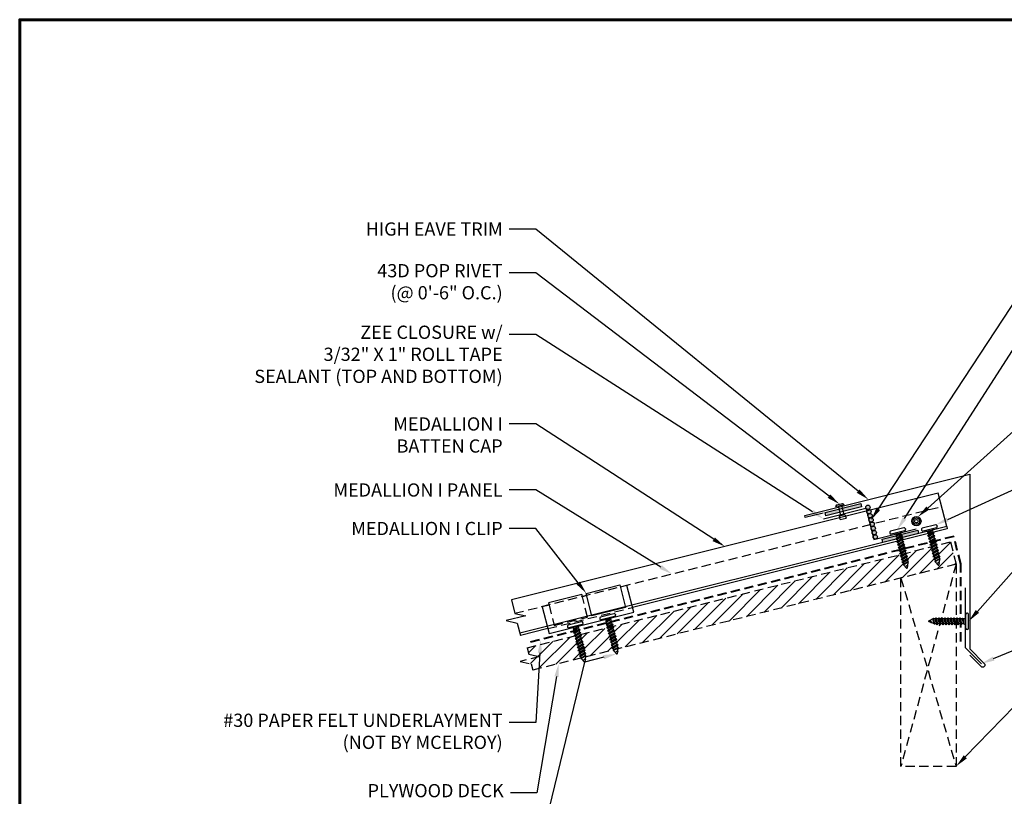
# Model space of a CAD drawing. Units: inches. Extents: x -13.3 to 28.2, y -4.9 to 27.2.
# Drawn here: x -13.3 to 13.5, y 6 to 27.2 of the extents above; entities that cross this region are included whole.
import ezdxf
from ezdxf import colors
from ezdxf.entities.mleader import LeaderData, LeaderLine
from ezdxf.math import Vec2, Vec3

# ---------------------------------------------------------------- set-up
doc = ezdxf.new("R2010")
doc.units = ezdxf.units.IN
doc.header["$MEASUREMENT"] = 0
doc.linetypes.add('HIDDEN', pattern=[0.375, 0.25, -0.125])
for name, color, linetype in [('ACCESSORIES', 30, 'Continuous'), ('BOARDER', 6, 'Continuous'), ('DIM @ 2', 2, 'Continuous'), ('DIMENSION', 2, 'Continuous'), ('FASTENER', 1, 'Continuous'), ('NBM', 9, 'HIDDEN'), ('NOTBYMCELROY', 8, 'HIDDEN'), ('SEALANT', 2, 'Continuous'), ('SHEETING', 5, 'Continuous'), ('TRIM', 3, 'Continuous')]:
    doc.layers.add(name, color=color, linetype=linetype)
doc.styles.get("Standard").update_dxf_attribs({"font": 'romans.shx'})

# ---------------------------------------------------------------- blocks, each defined once
blk = doc.blocks.new('10-12 X 1 TYPE A PANCAKE HEAD')
at = {"layer": 'FASTENER'}
for p, q in [((0.188, 1.081), (-0.187, 1.081)), ((-0.219, 1.05), (-0.219, 1.034)), ((0.188, 1.003), (-0.187, 1.003)), ((0.095, 0.881), (-0.095, 0.84)), ((-0.095, 0.84), (-0.065, 0.857)), ((-0.095, 0.84), (-0.065, 0.823)), ((-0.065, 0.952), (-0.094, 1.003)), ((-0.079, 0.919), (0.056, 0.944)), ((-0.079, 0.927), (0.056, 0.944)), ((-0.079, 0.927), (-0.065, 0.935)), ((-0.079, 0.927), (-0.079, 0.919)), ((-0.079, 0.919), (-0.065, 0.912)), ((0.065, 0.952), (-0.065, 0.952)), ((-0.065, 0.952), (-0.065, 0.935)), ((0.056, 0.944), (-0.065, 0.912)), ((-0.065, 0.935), (0.056, 0.944)), ((-0.065, 0.912), (-0.065, 0.857)), ((0.065, 0.898), (-0.065, 0.857)), ((0.065, 0.864), (-0.065, 0.823)), ((-0.065, 0.823), (-0.065, 0.776)), ((0.065, 0.817), (-0.065, 0.776)), ((0.065, 0.952), (0.094, 1.003)), ((0.065, 0.952), (0.065, 0.898)), ((0.095, 0.881), (0.065, 0.898)), ((0.095, 0.881), (0.065, 0.864)), ((0.065, 0.864), (0.065, 0.817)), ((0.095, 0.799), (0.065, 0.817)), ((0.219, 1.05), (0.219, 1.034)), ((0.095, 0.799), (-0.095, 0.759)), ((-0.095, 0.759), (-0.065, 0.776)), ((-0.095, 0.759), (-0.065, 0.741)), ((0.095, 0.718), (-0.095, 0.677)), ((-0.095, 0.677), (-0.065, 0.694)), ((-0.095, 0.677), (-0.065, 0.66)), ((0.095, 0.636), (-0.095, 0.595)), ((-0.095, 0.595), (-0.065, 0.613)), ((-0.095, 0.595), (-0.065, 0.578)), ((0.095, 0.555), (-0.095, 0.514)), ((0.065, 0.782), (-0.065, 0.741)), ((-0.065, 0.741), (-0.065, 0.694)), ((0.065, 0.735), (-0.065, 0.694)), ((0.065, 0.701), (-0.065, 0.66)), ((-0.065, 0.66), (-0.065, 0.613)), ((0.065, 0.653), (-0.065, 0.613)), ((0.065, 0.619), (-0.065, 0.578)), ((-0.065, 0.578), (-0.065, 0.531)), ((0.065, 0.572), (-0.065, 0.531)), ((0.065, 0.537), (-0.065, 0.497)), ((0.095, 0.799), (0.065, 0.782)), ((0.065, 0.782), (0.065, 0.735)), ((0.095, 0.718), (0.065, 0.735)), ((0.095, 0.718), (0.065, 0.701)), ((0.065, 0.701), (0.065, 0.653)), ((0.095, 0.636), (0.065, 0.653)), ((0.095, 0.636), (0.065, 0.619)), ((0.065, 0.619), (0.065, 0.572)), ((0.095, 0.555), (0.065, 0.572)), ((0.095, 0.555), (0.065, 0.537)), ((0.065, 0.537), (0.065, 0.49)), ((-0.095, 0.514), (-0.065, 0.531)), ((-0.095, 0.514), (-0.065, 0.497)), ((0.095, 0.473), (-0.095, 0.432)), ((-0.095, 0.432), (-0.065, 0.45)), ((-0.095, 0.432), (-0.065, 0.415)), ((0.095, 0.392), (-0.095, 0.351)), ((-0.095, 0.351), (-0.065, 0.368)), ((-0.095, 0.351), (-0.065, 0.334)), ((0.095, 0.31), (-0.095, 0.269)), ((-0.095, 0.269), (-0.065, 0.287)), ((-0.095, 0.269), (-0.065, 0.252)), ((-0.065, 0.497), (-0.065, 0.45)), ((0.065, 0.49), (-0.065, 0.45)), ((0.065, 0.456), (-0.065, 0.415)), ((-0.065, 0.415), (-0.065, 0.368)), ((0.065, 0.409), (-0.065, 0.368)), ((0.065, 0.374), (-0.065, 0.334)), ((-0.065, 0.334), (-0.065, 0.287)), ((0.065, 0.327), (-0.065, 0.287)), ((0.065, 0.293), (-0.065, 0.252)), ((0.095, 0.473), (0.065, 0.49)), ((0.095, 0.473), (0.065, 0.456)), ((0.065, 0.456), (0.065, 0.409)), ((0.095, 0.392), (0.065, 0.409)), ((0.095, 0.392), (0.065, 0.374)), ((0.065, 0.374), (0.065, 0.327)), ((0.095, 0.31), (0.065, 0.327)), ((0.095, 0.31), (0.065, 0.293)), ((0.065, 0.293), (0.065, 0.246)), ((0.095, 0.229), (-0.095, 0.188)), ((-0.095, 0.188), (-0.065, 0.205)), ((-0.095, 0.188), (-0.065, 0.171)), ((0.075, 0.159), (-0.074, 0.125)), ((-0.074, 0.125), (-0.065, 0.13)), ((-0.074, 0.125), (-0.073, 0.117)), ((0.075, 0.152), (-0.073, 0.117)), ((-0.073, 0.117), (-0.065, 0.112)), ((-0.065, 0.252), (-0.065, 0.205)), ((0.065, 0.246), (-0.065, 0.205)), ((0.065, 0.211), (-0.065, 0.171)), ((-0.065, 0.171), (-0.065, 0.124)), ((0.065, 0.164), (-0.065, 0.13)), ((0.065, 0.147), (-0.065, 0.112)), ((-0.065, 0.112), (-0.009, 0.006)), ((0.035, 0.071), (-0.015, 0.053)), ((0.03, 0.057), (-0.015, 0.053)), ((0.03, 0.057), (0.009, 0.006)), ((0.041, 0.064), (0.03, 0.057)), ((0.065, 0.147), (0.035, 0.071)), ((0.041, 0.068), (0.035, 0.071)), ((0.041, 0.068), (0.041, 0.064)), ((0.095, 0.229), (0.065, 0.246)), ((0.095, 0.229), (0.065, 0.211)), ((0.065, 0.211), (0.065, 0.164)), ((0.075, 0.159), (0.065, 0.164)), ((0.075, 0.152), (0.065, 0.147)), ((0.075, 0.159), (0.075, 0.152))]:
    blk.add_line(p, q, dxfattribs=at)
for centre, radius, start, end in [((-0.187, 1.05), 0.0312, 90, 180), ((0.188, 1.05), 0.0312, 360, 90), ((-0.187, 1.034), 0.0312, 180, 270), ((0.188, 1.034), 0.0312, 270, 360), ((0, 0.01), 0.00979, 202.5, 337.5)]:
    blk.add_arc(centre, radius, start, end, dxfattribs=at)
blk.add_point((0, 0), dxfattribs=at)

msp = doc.modelspace()

# ---------------------------------------------------------------- hatches: boundary and pattern name
at = {"layer": 'DIMENSION'}
h = msp.add_hatch(color=256, dxfattribs=at)
h.dxf.hatch_style = 1
h.paths.add_polyline_path([(9.719, 13.892, 1), (9.837, 13.892, 1)])
h.paths.add_polyline_path([(9.748, 13.786), (9.854, 13.813, 0.66434)])
h.paths.add_polyline_path([(9.866, 13.777, 0.162148), (9.854, 13.813), (9.748, 13.786, 0.038278), (9.747, 13.777, 1)])
h.paths.add_polyline_path([(9.776, 13.662, 1), (9.895, 13.662, 1)])
h.paths.add_polyline_path([(9.805, 13.547, 1), (9.924, 13.547, 1)])
h.paths.add_polyline_path([(9.834, 13.432, 0.04607), (9.835, 13.421), (9.95, 13.45, 0.857698)])
h.paths.add_polyline_path([(9.952, 13.432, 0.076601), (9.95, 13.45), (9.835, 13.421, 0.911918)])
h.paths.add_polyline_path([(9.862, 13.317, 1), (9.981, 13.317, 1)])
h.paths.add_polyline_path([(9.891, 13.202, 1), (10.01, 13.202, 1)])
h.paths.add_polyline_path([(9.92, 13.087, 1), (10.039, 13.087, 1)])
at = {"layer": 'NBM'}
h = msp.add_hatch(dxfattribs=at)
h.set_pattern_fill('ANSI31', color=256, scale=2)
h.set_pattern_definition([(45, (-111.66893, 3.08395), (-0.1767767, 0.1767767), [])])
h.paths.add_polyline_path([(1.973, 9.791), (1.963, 9.83), (1.93, 9.839), (1.955, 9.863), (1.943, 9.909), (1.91, 9.919), (1.935, 9.942), (1.923, 9.988), (1.89, 9.998), (1.915, 10.022), (1.904, 10.067), (1.87, 10.077), (1.895, 10.101), (1.884, 10.146), (1.851, 10.156), (1.875, 10.18), (1.864, 10.225), (1.831, 10.235), (1.856, 10.259), (1.844, 10.305), (1.811, 10.314), (1.836, 10.338), (1.824, 10.384), (1.797, 10.391), (0.505, 10.068), (0.548, 9.898), (0.848, 9.832), (0.315, 9.699), (0.614, 9.633), (0.657, 9.462)])
h.paths.add_polyline_path([(2.045, 10.162), (2.02, 10.138), (2.031, 10.093), (2.064, 10.083), (2.04, 10.059), (2.051, 10.014), (2.084, 10.004), (2.059, 9.98), (2.071, 9.935), (2.104, 9.925), (2.079, 9.901), (2.091, 9.855), (2.108, 9.851), (2.095, 9.838), (2.093, 9.821), (2.853, 10.011), (2.843, 10.05), (2.81, 10.059), (2.835, 10.083), (2.824, 10.129), (2.79, 10.138), (2.815, 10.162), (2.804, 10.208), (2.771, 10.218), (2.795, 10.241), (2.784, 10.287), (2.751, 10.297), (2.776, 10.321), (2.764, 10.366), (2.731, 10.376), (2.756, 10.4), (2.744, 10.445), (2.711, 10.455), (2.736, 10.479), (2.725, 10.524), (2.692, 10.534), (2.716, 10.558), (2.705, 10.604), (2.677, 10.611), (1.947, 10.429), (1.952, 10.409), (1.985, 10.4), (1.961, 10.376), (1.972, 10.33), (2.005, 10.321), (1.98, 10.297), (1.992, 10.251), (2.025, 10.241), (2, 10.217), (2.012, 10.172)])
h.paths.add_polyline_path([(12.177, 12.342), (12.025, 12.948), (11.636, 12.851), (11.646, 12.81), (11.679, 12.8), (11.654, 12.777), (11.666, 12.731), (11.699, 12.721), (11.674, 12.697), (11.686, 12.652), (11.719, 12.642), (11.694, 12.618), (11.705, 12.573), (11.738, 12.563), (11.714, 12.539), (11.725, 12.494), (11.742, 12.489), (11.729, 12.476), (11.718, 12.396), (11.728, 12.393), (11.716, 12.381), (11.709, 12.327, -0.61174), (11.693, 12.321), (11.611, 12.411), (11.602, 12.414), (11.6, 12.422), (11.607, 12.429), (11.597, 12.468), (11.564, 12.478), (11.589, 12.502), (11.577, 12.547), (11.544, 12.557), (11.569, 12.581), (11.558, 12.626), (11.525, 12.636), (11.549, 12.66), (11.538, 12.705), (11.505, 12.715), (11.53, 12.739), (11.518, 12.784), (11.485, 12.794), (11.51, 12.818), (11.509, 12.819), (10.811, 12.645), (10.836, 12.638), (10.811, 12.614), (10.823, 12.568), (10.856, 12.559), (10.831, 12.535), (10.843, 12.489), (10.876, 12.48), (10.851, 12.456), (10.862, 12.41), (10.879, 12.405), (10.867, 12.393), (10.856, 12.312), (10.866, 12.309), (10.854, 12.298), (10.846, 12.243, -0.61174), (10.83, 12.237), (10.749, 12.328), (10.74, 12.33), (10.737, 12.338), (10.744, 12.345), (10.735, 12.385), (10.701, 12.394), (10.726, 12.418), (10.715, 12.464), (10.682, 12.473), (10.706, 12.497), (10.695, 12.543), (10.662, 12.552), (10.687, 12.576), (10.678, 12.612), (2.828, 10.649), (2.833, 10.629), (2.866, 10.62), (2.841, 10.596), (2.852, 10.55), (2.886, 10.54), (2.861, 10.516), (2.872, 10.471), (2.905, 10.461), (2.881, 10.437), (2.892, 10.392), (2.925, 10.382), (2.9, 10.358), (2.912, 10.313), (2.945, 10.303), (2.92, 10.279), (2.932, 10.234), (2.965, 10.224), (2.94, 10.2), (2.951, 10.154), (2.985, 10.145), (2.96, 10.121), (2.971, 10.075), (2.988, 10.07), (2.975, 10.058), (2.973, 10.041)])
at = {"layer": 'SEALANT'}
h = msp.add_hatch(color=256, dxfattribs=at)
h.dxf.hatch_style = 1
h.paths.add_polyline_path([(8.611, 13.753), (8.634, 13.662), (9.604, 13.905), (9.581, 13.996)])
h = msp.add_hatch(color=256, dxfattribs=at)
h.dxf.hatch_style = 1
h.paths.add_polyline_path([(10.164, 13.024), (10.186, 12.933), (11.157, 13.175), (11.134, 13.266)])

# ---------------------------------------------------------------- linework, layer by layer
at = {"layer": 'ACCESSORIES'}
msp.add_lwpolyline([(2.132, 11.49), (2.01, 11.459), (1.995, 11.52), (1.086, 11.293), (1.101, 11.232), (0.919, 11.187), (1.101, 10.459), (3.405, 11.035), (3.223, 11.763), (3.041, 11.717)], dxfattribs=at)
msp.add_lwpolyline([(3.179, 11.164), (2.27, 10.937), (2.116, 11.55), (3.026, 11.778)], close=True, dxfattribs=at)
at = {"layer": 'ACCESSORIES', "linetype": 'HIDDEN'}
msp.add_lwpolyline([(1.101, 11.232), (1.239, 10.679), (2.149, 10.906), (2.01, 11.459)], dxfattribs=at)
at = {"layer": 'BOARDER'}
for p, q in [((11.693, 14.277), (0.078, 11.373)), ((11.921, 13.367), (11.693, 14.277)), ((11.921, 13.367), (0.306, 10.463))]:
    msp.add_line(p, q, dxfattribs=at)
at = {"layer": 'BOARDER', "lineweight": 60}
msp.add_lwpolyline([(28.223, 27.161), (28.223, -4.926), (-13.301, -4.926), (-13.301, 27.161)], close=True, dxfattribs=at)
at = {"layer": 'DIMENSION'}
for centre in [(9.778, 13.892), (9.807, 13.777), (9.836, 13.662), (9.864, 13.547), (9.893, 13.432), (9.922, 13.317), (9.951, 13.202), (9.979, 13.087)]:
    msp.add_circle(centre, 0.0593, dxfattribs=at)
at = {"layer": 'FASTENER'}
for p, q in [((8.894, 13.91), (9.136, 13.97)), ((8.922, 13.956), (8.894, 13.91)), ((8.922, 13.956), (9.09, 13.998)), ((9.062, 13.951), (9.127, 13.69)), ((9.09, 13.998), (9.136, 13.97)), ((8.969, 13.928), (9.034, 13.667)), ((9.009, 13.661), (9.152, 13.696)), ((9.152, 13.696), (9.185, 13.596)), ((9.027, 13.556), (9.009, 13.661)), ((9.027, 13.556), (9.185, 13.596))]:
    msp.add_line(p, q, dxfattribs=at)
for radius in [0.125, 0.0865, 0.0478]:
    msp.add_circle((11.098, 13.515), radius, dxfattribs=at)
at = {"layer": 'NBM'}
for p, q in [((0.505, 10.068), (12.025, 12.948)), ((12.025, 12.948), (12.177, 12.342)), ((12.177, 12.342), (0.657, 9.462)), ((12.177, 12.342), (10.677, 6.842)), ((12.177, 12.342), (12.177, 6.842)), ((10.677, 6.842), (10.677, 11.967)), ((10.677, 11.967), (12.177, 6.842)), ((0.505, 10.068), (0.548, 9.898)), ((0.848, 9.832), (0.315, 9.699)), ((0.315, 9.699), (0.614, 9.633)), ((0.548, 9.898), (0.848, 9.832)), ((0.614, 9.633), (0.657, 9.462)), ((12.177, 6.842), (10.677, 6.842))]:
    msp.add_line(p, q, dxfattribs=at)
at = {"layer": 'NOTBYMCELROY', "lineweight": 40}
msp.add_lwpolyline([(12.302, 10.243), (12.302, 12.357), (12.116, 13.1), (0.475, 10.19)], dxfattribs=at)
at = {"layer": 'SEALANT'}
for points in [[(9.581, 13.996), (9.604, 13.905), (8.634, 13.662), (8.611, 13.753)], [(11.134, 13.266), (11.157, 13.175), (10.186, 12.933), (10.164, 13.024)]]:
    msp.add_lwpolyline(points, close=True, dxfattribs=at)
at = {"layer": 'SHEETING', "linetype": 'HIDDEN'}
for p, q in [((0.169, 11.009), (11.784, 13.913)), ((1.068, 10.59), (3.372, 11.166))]:
    msp.add_line(p, q, dxfattribs=at)
at = {"layer": 'SHEETING'}
for p, q in [((11.936, 13.306), (3.372, 11.166)), ((11.921, 13.367), (11.936, 13.306)), ((0.078, 11.373), (0.17, 11.006)), ((0.17, 11.006), (0.47, 10.941)), ((0.47, 10.941), (-0.063, 10.807)), ((-0.063, 10.807), (0.236, 10.741)), ((0.236, 10.741), (0.321, 10.403)), ((1.068, 10.59), (0.321, 10.403))]:
    msp.add_line(p, q, dxfattribs=at)
at = {"layer": 'TRIM'}
for p, q in [((8.572, 13.576), (9.724, 13.864)), ((9.724, 13.864), (9.936, 13.015)), ((9.936, 13.015), (11.088, 13.303))]:
    msp.add_line(p, q, dxfattribs=at)
msp.add_lwpolyline([(8.56, 13.732), (8.075, 13.61), (8.06, 13.671), (12.547, 14.793), (12.547, 10.043), (12.944, 9.645, -1), (12.856, 9.557), (12.547, 9.866)], format="xyb", dxfattribs=at)
msp.add_lwpolyline([(12.424, 11.703), (12.424, 10.078), (12.866, 9.636)], dxfattribs=at)

# ---------------------------------------------------------------- block references
at = {"layer": 'FASTENER'}
for p, rotation in [((11.702, 12.318), 14.03624346792648), ((10.839, 12.235), 14.03624346792648), ((2.948, 9.9), 14.03624346792648), ((11.437, 10.79), 270), ((2.067, 9.68), 14.03624346792648)]:
    msp.add_blockref('10-12 X 1 TYPE A PANCAKE HEAD', p, dxfattribs=dict(at, rotation=rotation))

# ---------------------------------------------------------------- leaders
at = {"layer": 'DIM @ 2'}
ml = msp.add_multileader_mtext('Standard', dxfattribs=at)
ml.set_content('\\A1;HIGH EAVE TRIM ', color=1)
ml.set_leader_properties(color=2)
ml.build(insert=Vec2(0, 0))
ml.multileader.update_dxf_attribs({"dogleg_length": 0.36, "arrow_head_size": 0.36, "scale": 2})
ctx = ml.context
ctx.base_point, ctx.scale, ctx.char_height, ctx.arrow_head_size, ctx.landing_gap_size, ctx.plane_origin = Vec3(-4.626, 21.465), 2, 0.36, 0.36, 0.18, Vec3(9.792, 14.104)
ctx.text_align_type = 2
notes = []
notes.append((ctx, [(0, (1, 1, 0), (0.74, 21.465), (-1, 0), 0.72, [(0, [(9.792, 14.104)], 0, [])])]))
ctx.mtext.insert, ctx.mtext.alignment, ctx.mtext.flow_direction = Vec3(-0.16, 21.645), 3, 5
ml = msp.add_multileader_mtext('Standard', dxfattribs=at)
ml.set_content('\\A1;43D POP RIVET\\P(@ 0\'-6" O.C.) ', color=1)
ml.set_leader_properties(color=2)
ml.build(insert=Vec2(0, 0))
ml.multileader.update_dxf_attribs({"dogleg_length": 0.36, "arrow_head_size": 0.36, "scale": 2})
ctx = ml.context
ctx.base_point, ctx.scale, ctx.char_height, ctx.arrow_head_size, ctx.landing_gap_size, ctx.plane_origin = Vec3(-4.54, 20.271), 2, 0.36, 0.36, 0.18, Vec3(9.006, 13.977)
ctx.text_align_type = 2
notes.append((ctx, [(0, (1, 1, 0), (0.74, 20.271), (-1, 0), 0.72, [(0, [(9.006, 13.977)], 0, [])])]))
ctx.mtext.insert, ctx.mtext.alignment, ctx.mtext.flow_direction = Vec3(-0.16, 20.511), 3, 5
ml = msp.add_multileader_mtext('Standard', dxfattribs=at)
ml.set_content('\\A1;URETHANE SEALANT', color=1)
ml.set_leader_properties(color=2)
ml.build(insert=Vec2(0, 0))
ml.multileader.update_dxf_attribs({"dogleg_length": 0.36, "arrow_head_size": 0.36, "scale": 2})
ctx = ml.context
ctx.base_point, ctx.scale, ctx.char_height, ctx.arrow_head_size, ctx.landing_gap_size, ctx.plane_origin = Vec3(14.909, 20.127), 2, 0.36, 0.36, 0.18, Vec3(9.864, 13.547)
notes.append((ctx, [(0, (1, 1, 0), (14.189, 20.127), (1, 0), 0.72, [(0, [(9.864, 13.547)], 0, [])])]))
ctx.mtext.insert, ctx.mtext.flow_direction = Vec3(15.089, 20.307), 5
ml = msp.add_multileader_mtext('Standard', dxfattribs=at)
ml.set_content('\\A1;#10-12 X 1" TYPE A PANCAKE\\PHEAD FASTENERS\\P(4 PER CLOSURE)', color=1)
ml.set_leader_properties(color=2)
ml.build(insert=Vec2(0, 0))
ml.multileader.update_dxf_attribs({"dogleg_length": 0.36, "arrow_head_size": 0.36, "scale": 2})
ctx = ml.context
ctx.base_point, ctx.scale, ctx.char_height, ctx.arrow_head_size, ctx.landing_gap_size, ctx.plane_origin = Vec3(14.909, 18.908), 2, 0.36, 0.36, 0.18, Vec3(10.577, 13.284)
notes.append((ctx, [(0, (1, 1, 0), (14.189, 18.908), (1, 0), 0.72, [(0, [(10.577, 13.284)], 0, [])])]))
ctx.mtext.insert, ctx.mtext.flow_direction = Vec3(15.089, 19.148), 5
ml = msp.add_multileader_mtext('Standard', dxfattribs=at)
ml.set_content('\\A1;ZEE CLOSURE w/\\P3/32" X 1" ROLL TAPE\\PSEALANT (TOP AND BOTTOM)', color=1)
ml.set_leader_properties(color=2)
ml.build(insert=Vec2(0, 0))
ml.multileader.update_dxf_attribs({"dogleg_length": 0.36, "arrow_head_size": 0.36, "scale": 2})
ctx = ml.context
ctx.base_point, ctx.scale, ctx.char_height, ctx.arrow_head_size, ctx.landing_gap_size, ctx.plane_origin = Vec3(-8.14, 18.596), 2, 0.36, 0.36, 0.18, Vec3(8.572, 13.576)
ctx.text_align_type = 2
notes.append((ctx, [(0, (1, 1, 0), (0.74, 18.596), (-1, 0), 0.72, [(0, [(8.572, 13.576)], 0, [])])]))
ctx.mtext.insert, ctx.mtext.alignment, ctx.mtext.flow_direction = Vec3(-0.16, 18.836), 3, 5
ml = msp.add_multileader_mtext('Standard', dxfattribs=at)
ml.set_content('\\A1;43D POP RIVET\\P(1 PER BATTEN CAP)', color=1)
ml.set_leader_properties(color=2)
ml.build(insert=Vec2(0, 0))
ml.multileader.update_dxf_attribs({"dogleg_length": 0.36, "arrow_head_size": 0.36, "scale": 2})
ctx = ml.context
ctx.base_point, ctx.scale, ctx.char_height, ctx.arrow_head_size, ctx.landing_gap_size, ctx.plane_origin = Vec3(14.909, 16.368), 2, 0.36, 0.36, 0.18, Vec3(11.141, 13.632)
notes.append((ctx, [(0, (1, 1, 0), (14.189, 16.368), (1, 0), 0.72, [(0, [(11.141, 13.632)], 0, [])])]))
ctx.mtext.insert, ctx.mtext.flow_direction = Vec3(15.089, 16.608), 5
ml = msp.add_multileader_mtext('Standard', dxfattribs=at)
ml.set_content('\\A1;MEDALLION I\\PBATTEN CAP', color=1)
ml.set_leader_properties(color=2)
ml.build(insert=Vec2(0, 0))
ml.multileader.update_dxf_attribs({"dogleg_length": 0.36, "arrow_head_size": 0.36, "scale": 2})
ctx = ml.context
ctx.base_point, ctx.scale, ctx.char_height, ctx.arrow_head_size, ctx.landing_gap_size, ctx.plane_origin = Vec3(-3.58, 16.16), 2, 0.36, 0.36, 0.18, Vec3(5.886, 12.825)
ctx.text_align_type = 2
notes.append((ctx, [(0, (1, 1, 0), (0.74, 16.16), (-1, 0), 0.72, [(0, [(5.886, 12.825)], 0, [])])]))
ctx.mtext.insert, ctx.mtext.alignment, ctx.mtext.flow_direction = Vec3(-0.16, 16.34), 3, 5
ml = msp.add_multileader_mtext('Standard', dxfattribs=at)
ml.set_content('\\A1;TEMPORARY FASTENER\\P(2 PER PANEL)', color=1)
ml.set_leader_properties(color=2)
ml.build(insert=Vec2(0, 0))
ml.multileader.update_dxf_attribs({"dogleg_length": 0.36, "arrow_head_size": 0.36, "scale": 2})
ctx = ml.context
ctx.base_point, ctx.scale, ctx.char_height, ctx.arrow_head_size, ctx.landing_gap_size, ctx.plane_origin = Vec3(14.909, 14.58), 2, 0.36, 0.36, 0.18, Vec3(11.622, 13.413)
notes.append((ctx, [(0, (1, 1, 0), (14.189, 14.58), (1, 0), 0.72, [(0, [(11.622, 13.413)], 0, [])])]))
ctx.mtext.insert, ctx.mtext.flow_direction = Vec3(15.089, 14.82), 5
ml = msp.add_multileader_mtext('Standard', dxfattribs=at)
ml.set_content('\\A1;MEDALLION I PANEL', color=1)
ml.set_leader_properties(color=2)
ml.build(insert=Vec2(0, 0))
ml.multileader.update_dxf_attribs({"dogleg_length": 0.36, "arrow_head_size": 0.36, "scale": 2})
ctx = ml.context
ctx.base_point, ctx.scale, ctx.char_height, ctx.arrow_head_size, ctx.landing_gap_size, ctx.plane_origin = Vec3(-5.655, 14.363), 2, 0.36, 0.36, 0.18, Vec3(4.447, 12.078)
ctx.text_align_type = 2
notes.append((ctx, [(0, (1, 1, 0), (0.74, 14.363), (-1, 0), 0.72, [(0, [(4.447, 12.078)], 0, [])])]))
ctx.mtext.insert, ctx.mtext.alignment, ctx.mtext.flow_direction = Vec3(-0.16, 14.543), 3, 5
ml = msp.add_multileader_mtext('Standard', dxfattribs=at)
ml.set_content('\\A1;MEDALLION I CLIP', color=1)
ml.set_leader_properties(color=2)
ml.build(insert=Vec2(0, 0))
ml.multileader.update_dxf_attribs({"dogleg_length": 0.36, "arrow_head_size": 0.36, "scale": 2})
ctx = ml.context
ctx.base_point, ctx.scale, ctx.char_height, ctx.arrow_head_size, ctx.landing_gap_size, ctx.plane_origin = Vec3(-5.106, 13.315), 2, 0.36, 0.36, 0.18, Vec3(2.116, 11.55)
ctx.text_align_type = 2
notes.append((ctx, [(0, (1, 1, 0), (0.74, 13.315), (-1, 0), 0.72, [(0, [(2.116, 11.55)], 0, [])])]))
ctx.mtext.insert, ctx.mtext.alignment, ctx.mtext.flow_direction = Vec3(-0.16, 13.495), 3, 5
ml = msp.add_multileader_mtext('Standard', dxfattribs=at)
ml.set_content('\\A1;#10-12 X 1" TYPE A PANCAKE\\PHEAD FASTENERS\\P(@ 1\'-0" O.C.)', color=1)
ml.set_leader_properties(color=2)
ml.build(insert=Vec2(0, 0))
ml.multileader.update_dxf_attribs({"dogleg_length": 0.36, "arrow_head_size": 0.36, "scale": 2})
ctx = ml.context
ctx.base_point, ctx.scale, ctx.char_height, ctx.arrow_head_size, ctx.landing_gap_size, ctx.plane_origin = Vec3(14.909, 12.676), 2, 0.36, 0.36, 0.18, Vec3(12.518, 10.79)
notes.append((ctx, [(0, (1, 1, 0), (14.189, 12.676), (1, 0), 0.72, [(0, [(12.518, 10.79)], 0, [])])]))
ctx.mtext.insert, ctx.mtext.flow_direction = Vec3(15.089, 12.916), 5
ml = msp.add_multileader_mtext('Standard', dxfattribs=at)
ml.set_content('\\A1;#30 PAPER FELT UNDERLAYMENT\\P(NOT BY MCELROY)', color=1)
ml.set_leader_properties(color=2)
ml.build(insert=Vec2(0, 0))
ml.multileader.update_dxf_attribs({"dogleg_length": 0.36, "arrow_head_size": 0.36, "scale": 2})
ctx = ml.context
ctx.base_point, ctx.scale, ctx.char_height, ctx.arrow_head_size, ctx.landing_gap_size, ctx.plane_origin = Vec3(-9.409, 8.036), 2, 0.36, 0.36, 0.18, Vec3(0.874, 10.289)
ctx.text_align_type = 2
notes.append((ctx, [(0, (1, 1, 0), (0.74, 8.036), (-1, 0), 0.72, [(0, [(0.874, 10.289)], 0, [])])]))
ctx.mtext.insert, ctx.mtext.alignment, ctx.mtext.flow_direction = Vec3(-0.16, 8.276), 3, 5
ml = msp.add_multileader_mtext('Standard', dxfattribs=at)
ml.set_content('\\A1;PERIMETER CLEAT', color=1)
ml.set_leader_properties(color=2)
ml.build(insert=Vec2(0, 0))
ml.multileader.update_dxf_attribs({"dogleg_length": 0.36, "arrow_head_size": 0.36, "scale": 2})
ctx = ml.context
ctx.base_point, ctx.scale, ctx.char_height, ctx.arrow_head_size, ctx.landing_gap_size, ctx.plane_origin = Vec3(14.909, 10.186), 2, 0.36, 0.36, 0.18, Vec3(12.866, 9.636)
notes.append((ctx, [(0, (1, 1, 0), (14.189, 10.186), (1, 0), 0.72, [(0, [(12.866, 9.636)], 0, [])])]))
ctx.mtext.insert, ctx.mtext.flow_direction = Vec3(15.089, 10.366), 5
ml = msp.add_multileader_mtext('Standard', dxfattribs=at)
ml.set_content('\\A1;#10-12 X 1" TYPE A PANCAKE\\PHEAD FASTENER (2 PER CLIP)', color=1)
ml.set_leader_properties(color=2)
ml.build(insert=Vec2(0, 0))
ml.multileader.update_dxf_attribs({"dogleg_length": 0.36, "arrow_head_size": 0.36, "scale": 2})
ctx = ml.context
ctx.base_point, ctx.scale, ctx.char_height, ctx.arrow_head_size, ctx.landing_gap_size, ctx.plane_origin = Vec3(-9.102, 4.342), 2, 0.36, 0.36, 0.18, Vec3(2.938, 9.904)
ctx.text_align_type = 2
notes.append((ctx, [(0, (1, 1, 0), (0.773, 4.342), (-1, 0), 0.72, [(1, [(2.938, 9.904), (2.067, 9.68)], 0, [])])]))
ctx.mtext.insert, ctx.mtext.alignment, ctx.mtext.flow_direction = Vec3(-0.127, 4.582), 3, 5
ml = msp.add_multileader_mtext('Standard', dxfattribs=at)
ml.set_content('\\A1;PLYWOOD DECK\\P(NOT BY MCELROY)', color=1)
ml.set_leader_properties(color=2)
ml.build(insert=Vec2(0, 0))
ml.multileader.update_dxf_attribs({"dogleg_length": 0.36, "arrow_head_size": 0.36, "scale": 2})
ctx = ml.context
ctx.base_point, ctx.scale, ctx.char_height, ctx.arrow_head_size, ctx.landing_gap_size, ctx.plane_origin = Vec3(-5.506, 6.121), 2, 0.36, 0.36, 0.18, Vec3(1.366, 9.639)
ctx.text_align_type = 2
notes.append((ctx, [(0, (1, 1, 0), (0.769, 6.121), (-1, 0), 0.72, [(0, [(1.366, 9.639)], 0, [])])]))
ctx.mtext.insert, ctx.mtext.alignment, ctx.mtext.flow_direction = Vec3(-0.131, 6.361), 3, 5
ml = msp.add_multileader_mtext('Standard', dxfattribs=at)
ml.set_content('\\A1;FASCIA BOARD\\P(NOT BY MCELROY)', color=1)
ml.set_leader_properties(color=2)
ml.build(insert=Vec2(0, 0))
ml.multileader.update_dxf_attribs({"dogleg_length": 0.36, "arrow_head_size": 0.36, "scale": 2})
ctx = ml.context
ctx.base_point, ctx.scale, ctx.char_height, ctx.arrow_head_size, ctx.landing_gap_size, ctx.plane_origin = Vec3(14.909, 8.922), 2, 0.36, 0.36, 0.18, Vec3(12.177, 6.842)
notes.append((ctx, [(0, (1, 1, 0), (14.189, 8.922), (1, 0), 0.72, [(0, [(12.177, 6.842)], 0, [])])]))
ctx.mtext.insert, ctx.mtext.flow_direction = Vec3(15.089, 9.162), 5
for ctx, leaders in notes:
    for number, flags, end, landing, length, lines in leaders:
        leader = LeaderData()
        leader.index, (leader.has_last_leader_line, leader.has_dogleg_vector, leader.attachment_direction) = number, flags
        leader.last_leader_point, leader.dogleg_vector, leader.dogleg_length = Vec3(end), Vec3(landing), length
        for number, points, colour, breaks in lines:
            line = LeaderLine()
            line.index, line.vertices, line.color, line.breaks = number, Vec3.list(points), colors.encode_raw_color(colour), breaks
            leader.lines.append(line)
        ctx.leaders.append(leader)

doc.saveas('drawing.dxf')
